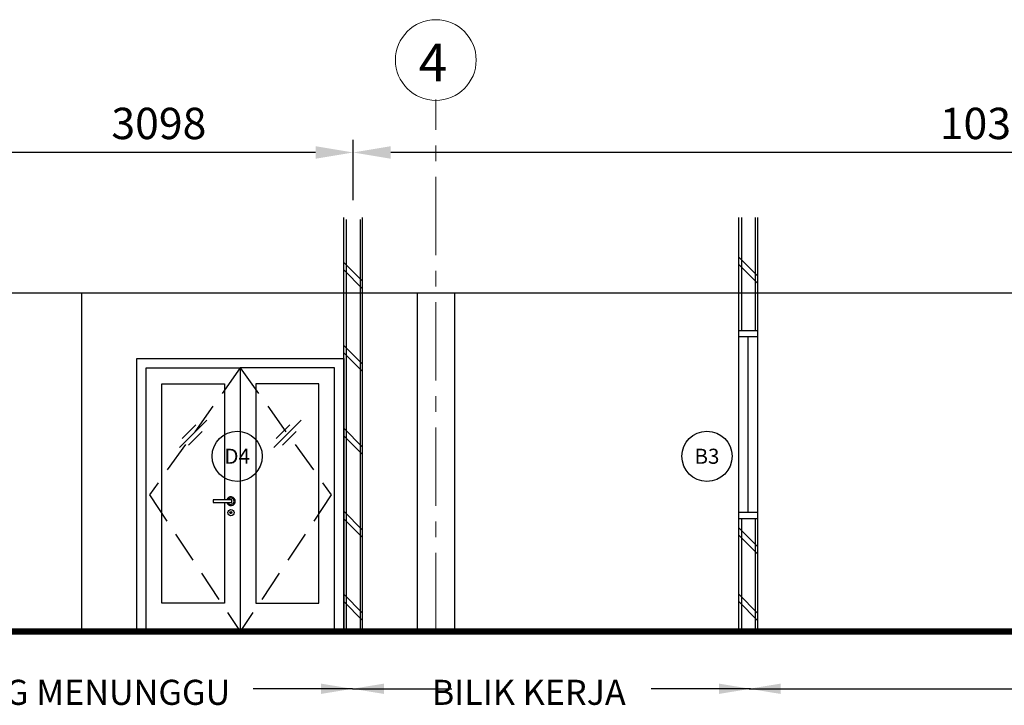
# Model space of a CAD drawing. Units: millimetres. Extents: x 91397 to 257789, y 125770 to 189169.
# Drawn here: x 111317 to 119166, y 141000 to 146466 of the extents above; entities that cross this region are included whole.
import ezdxf
from ezdxf.enums import TextEntityAlignment as Align

# ---------------------------------------------------------------- set-up
doc = ezdxf.new("R2010")
doc.units = ezdxf.units.MM
doc.linetypes.add('CENTER', pattern=[2, 1.25, -0.25, 0.25, -0.25])
doc.linetypes.add('HIDDEN', pattern=[0.375, 0.25, -0.125])
for name, color, linetype in [('21-WL', 1, 'Continuous'), ('A_SYM', 7, 'Continuous'), ('ar-arrow', 7, 'Continuous'), ('ar-ceiling', 2, 'Continuous'), ('ar-door', 4, 'Continuous'), ('ar-text', 7, 'Continuous'), ('B', 1, 'Continuous'), ('C', 3, 'Continuous'), ('COL-3', 3, 'Continuous'), ('crrp-hatch wall', 9, 'Continuous'), ('DW', 5, 'Continuous'), ('schedule', 6, 'Continuous'), ('section', 3, 'Continuous'), ('TINGKAP', 5, 'Continuous'), ('WALL', 3, 'Continuous'), ('win_glass', 7, 'Continuous')]:
    doc.layers.add(name, color=color, linetype=linetype)
doc.layers.add('ar-grid', color=8, linetype='HIDDEN', lineweight=5)
doc.layers.add('grid line', color=8, linetype='CENTER', lineweight=0)
doc.styles.add('2', font='SIMPLEX.shx', dxfattribs={"width": 0.6})
doc.styles.add('CtGt', font='GOTHIC.TTF')
doc.styles.add('DIM', font='GOTHIC.TTF')
doc.styles.add('TEXT', font='ROMANS.SHX', dxfattribs={"width": 0.85, "height": 300})
doc.dimstyles.new('125', dxfattribs={"dimtxt": 300, "dimasz": 250, "dimexe": 150, "dimexo": 150, "dimgap": 50, "dimtad": 1, "dimdec": 0, "dimzin": 0, "dimdsep": 46, "dimtxsty": 'DIM', "dimblk": 'ARCHTICK', "dimcen": 0, "dimdle": 150, "dimclrd": 14, "dimclre": 14, "dimclrt": 7, "dimadec": 0, "dimazin": 0, "dimtfac": 0.5, "dimtdec": 0, "dimtofl": 0, "dimtmove": 2, "dimatfit": 3, "dimfxl": 1, "dimtolj": 1, "dimtzin": 0, "dimarcsym": 0})
doc.dimstyles.new('SOFIS', dxfattribs={"dimscale": 0, "dimtxt": 400, "dimasz": 300, "dimexe": 100, "dimexo": 100, "dimgap": 100, "dimtad": 1, "dimdec": 0, "dimzin": 0, "dimtxsty": '2', "dimcen": 0, "dimclrd": 9, "dimclre": 9, "dimadec": 0, "dimazin": 0, "dimtfac": 0.054054, "dimtdec": 0, "dimtix": 1, "dimtofl": 0, "dimtmove": 2, "dimatfit": 3, "dimfxl": 1, "dimtolj": 1, "dimtzin": 0, "dimarcsym": 0})

# ---------------------------------------------------------------- blocks, each defined once
blk = doc.blocks.new('A$C60AC48DA')
at = {"layer": 'win_glass', "color": 8}
for p, q in [((0, 0), (218.1, 218.1)), ((19.4, 71.1), (128.4, 180.1)), ((71.1, 19.4), (180.1, 128.4))]:
    blk.add_line(p, q, dxfattribs=at)
blk = doc.blocks.new('dh')
at = {"layer": 'DW'}
blk.add_lwpolyline([(-11.5, 116.6), (-161.5, 116.6), (-161.5, 96.6), (-11.5, 96.6), (-11.5, 116.6)], dxfattribs=at)
blk.add_lwpolyline([(-18.9, 12.4), (-20.4, 12.4), (-20.4, 19.3), (-18.9, 19.3)], close=True, dxfattribs=at)
for radius in [25, 8, 5]:
    blk.add_circle((-19.5, 15.6), radius, dxfattribs=at)
for radius, start, end in [(35, 196.60155, 163.39845), (25, 203.57818, 156.42182)]:
    blk.add_arc((-19.5, 106.6), radius, start, end, dxfattribs=at)
blk = doc.blocks.new('HATCHWALL')
at = {"layer": 'crrp-hatch wall'}
for p, q in [((0, 0), (150, 150)), ((0, -59.1), (150, 90.9))]:
    blk.add_line(p, q, dxfattribs=at)
blk = doc.blocks.new('*D631')
at = {"layer": 'COL-3', "color": 9, "lineweight": -2}
for p, q in [((113975.1, 145027.7), (113975.1, 145507.9)), ((124275.1, 145027.7), (124275.1, 145507.9)), ((123975.1, 145407.9), (114275.1, 145407.9))]:
    blk.add_line(p, q, dxfattribs=at)
at = {"layer": 'COL-3', "color": 9}
for points in [[(114275.1, 145457.9), (114275.1, 145357.9), (113975.1, 145407.9)], [(123975.1, 145357.9), (123975.1, 145457.9), (124275.1, 145407.9)]]:
    blk.add_solid(points, dxfattribs=at)
at = {"layer": 'Defpoints', "color": 0}
for p in [(113975.1, 145407.9), (113975.1, 144927.7), (124275.1, 144927.7)]:
    blk.add_point(p, dxfattribs=at)
at = {"layer": 'COL-3', "color": 0, "insert": (119125.1, 145639.2), "char_height": 250, "attachment_point": 5, "style": 'CtGt'}
blk.add_mtext('\\A1;10300', dxfattribs=at)
blk = doc.blocks.new('*D632')
at = {"layer": 'COL-3', "color": 9, "lineweight": -2}
for p, q in [((110877.3, 145507.9), (110877.3, 145507.9)), ((113975.1, 145027.7), (113975.1, 145507.9)), ((113675.1, 145407.9), (111177.3, 145407.9))]:
    blk.add_line(p, q, dxfattribs=at)
at = {"layer": 'COL-3', "color": 9}
for points in [[(111177.3, 145457.9), (111177.3, 145357.9), (110877.3, 145407.9)], [(113675.1, 145357.9), (113675.1, 145457.9), (113975.1, 145407.9)]]:
    blk.add_solid(points, dxfattribs=at)
at = {"layer": 'Defpoints', "color": 0}
for p in [(110877.3, 145407.9), (110877.3, 145407.9), (113975.1, 144927.7)]:
    blk.add_point(p, dxfattribs=at)
at = {"layer": 'COL-3', "color": 0, "insert": (112426.2, 145639.2), "char_height": 250, "attachment_point": 5, "style": 'CtGt'}
blk.add_mtext('\\A1;3098', dxfattribs=at)
blk = doc.blocks.new('_ArchTick')
at = {"color": 0, "linetype": 'ByBlock', "const_width": 0.15}
blk.add_lwpolyline([(-0.5, -0.5), (0.5, 0.5)], dxfattribs=at)

msp = doc.modelspace()

# ---------------------------------------------------------------- linework, layer by layer
msp.add_line((91884.62628, 141589.5278, 0), (162113.7128, 141589.5278, 0))
at = {"color": 3, "lineweight": 106}
msp.add_line((113494.02177, 141589.5278, 0), (117558.76444, 141589.5278, 0), dxfattribs=at)
at = {"color": 3, "const_width": 50, "elevation": 0}
msp.add_lwpolyline([(93269.8403, 141589.5278), (162113.7128, 141589.5278)], dxfattribs=at)
at = {"layer": '21-WL', "color": 7}
for p, q in [((113900.55201, 141604.44572, 0), (113900.55201, 144889.5278, 0)), ((114050.55201, 141589.5278, 0), (114050.55201, 144889.5278, 0)), ((117050.1477, 141589.5278, 0), (117050.1477, 144889.5278, 0)), ((117200.1477, 141589.5278, 0), (117200.1477, 144889.5278, 0))]:
    msp.add_line(p, q, dxfattribs=at)
at = {"layer": 'A_SYM', "color": 8, "linetype": 'HIDDEN', "ltscale": 1000, "elevation": 0}
for points in [[(113075.55201, 143689.5278), (112350.55201, 142677.0278), (113075.55201, 141589.5278)], [(113075.55201, 143689.5278), (113800.55201, 142677.0278), (113075.55201, 141589.5278)]]:
    msp.add_lwpolyline(points, dxfattribs=at)
at = {"layer": 'ar-ceiling'}
for p, q in [((92309.60726, 144289.5278, 0), (162093.32617, 144289.5278, 0)), ((114484.1477, 144289.5278, 0), (114484.1477, 141589.5278, 0)), ((114784.1477, 144289.5278, 0), (114784.1477, 141589.5278, 0))]:
    msp.add_line(p, q, dxfattribs=at)
at = {"layer": 'ar-door', "elevation": 0}
msp.add_lwpolyline([(112250.55201, 141589.5278), (112250.55201, 143764.5278), (113900.55201, 143764.5278), (113900.55201, 141589.5278)], dxfattribs=at)
at = {"layer": 'ar-door', "color": 7, "elevation": 0}
for points in [[(112325.55201, 143689.5278), (113075.55201, 143689.5278), (113075.55201, 141589.5278), (112325.55201, 141589.5278)], [(113825.55201, 143689.5278), (113075.55201, 143689.5278), (113075.55201, 141589.5278), (113825.55201, 141589.5278)]]:
    msp.add_lwpolyline(points, close=True, dxfattribs=at)
at = {"layer": 'ar-door', "color": 5, "elevation": 0}
for points in [[(112950.55201, 142617.0278), (112950.55201, 141814.5278), (112450.55201, 141814.5278), (112450.55201, 143564.5278), (112950.05201, 143564.5278, -0.4142135624), (112950.55201, 143564.0278), (112950.55201, 142637.0278)], [(113200.55201, 142637.0278), (113200.55201, 141814.5278), (113700.55201, 141814.5278), (113700.55201, 143564.5278), (113201.05201, 143564.5278, 0.4142135624), (113200.55201, 143564.0278), (113200.55201, 142637.0278)]]:
    msp.add_lwpolyline(points, format="xyb", dxfattribs=at)
at = {"layer": 'ar-grid', "color": 1, "linetype": 'Continuous'}
msp.add_circle((114634.1477, 146144.68556, 0), 321.78235, dxfattribs=at)
at = {"layer": 'B'}
for p, q in [((113900.1477, 141589.5278, 0), (113900.1477, 144289.5278, 0)), ((114050.1477, 141589.5278, 0), (114050.1477, 144289.5278, 0))]:
    msp.add_line(p, q, dxfattribs=at)
at = {"layer": 'C'}
for p, q in [((117050.1477, 143989.5278, 0), (117200.1477, 143989.5278, 0)), ((117050.1477, 143939.5278, 0), (117200.1477, 143939.5278, 0)), ((117050.1477, 142539.5278, 0), (117200.1477, 142539.5278, 0)), ((117050.1477, 142489.5278, 0), (117200.1477, 142489.5278, 0))]:
    msp.add_line(p, q, dxfattribs=at)
at = {"layer": 'C', "color": 7}
msp.add_line((117125.1477, 142539.5278, 0), (117125.1477, 143939.5278, 0), dxfattribs=at)
at = {"layer": 'grid line', "linetype": 'CENTER', "ltscale": 500}
msp.add_line((114634.1477, 141589.5278, 0), (114634.1477, 145828.96012, 0), dxfattribs=at)
at = {"layer": 'schedule'}
for centre in [(113050.55201, 142985.68572, 0), (116795.64266, 142985.68572, 0)]:
    msp.add_circle(centre, 200, dxfattribs=at)
at = {"layer": 'section', "elevation": 0}
for points in [[(114050.1477, 141689.5278), (114050.1477, 141689.5259)], [(114484.1477, 141689.5278), (114484.1477, 141689.5259)]]:
    msp.add_lwpolyline(points, dxfattribs=at)
at = {"layer": 'TINGKAP', "ltscale": 0.05}
for p, q in [((113920.55201, 144874.60987, 0), (113920.55201, 141589.5278, 0)), ((114030.55201, 144874.60987, 0), (114030.55201, 141589.5278, 0)), ((117070.1477, 144889.5278, 0), (117070.1477, 143989.5278, 0)), ((117180.1477, 144889.5278, 0), (117180.1477, 143989.5278, 0)), ((117070.1477, 142489.5278, 0), (117070.1477, 141589.5278, 0)), ((117180.1477, 142489.5278, 0), (117180.1477, 141589.5278, 0))]:
    msp.add_line(p, q, dxfattribs=at)
at = {"layer": 'WALL', "ltscale": 0.05}
msp.add_line((111809.25768, 144289.5278, 0), (111809.25768, 141589.5278, 0), dxfattribs=at)

# ---------------------------------------------------------------- block references
at = {"layer": 'crrp-hatch wall', "xscale": -1}
for p in [(114049.67724, 144381.05409, 0), (117199.27292, 144424.11523, 0), (114049.67724, 143719.7449, 0), (114049.67724, 143058.43572, 0), (114049.67724, 142397.12653, 0), (117199.27292, 142266.36757, 0), (114049.67724, 141735.81735, 0), (117199.27292, 141735.81735, 0)]:
    msp.add_blockref('HATCHWALL', p, dxfattribs=at)
at = {"layer": 'DW'}
msp.add_blockref('dh', (113020.08901, 142520.46181, 0), dxfattribs=at)
at = {"layer": 'win_glass', "color": 8}
for p in [(112591.52056, 143055.74614, 0), (113341.52056, 143055.74614, 0)]:
    msp.add_blockref('A$C60AC48DA', p, dxfattribs=at)

# ---------------------------------------------------------------- texts
at = {"layer": 'ar-grid', "color": 7, "linetype": 'Continuous', "style": 'TEXT'}
msp.add_text('4', height=300, dxfattribs=at).set_placement((114497.4331, 145976.10108, 0))
at = {"layer": 'ar-text', "linetype": 'Continuous', "style": 'TEXT'}
for s, p in [('D4', (113050.55201, 142985.68572, 0)), ('B3', (116795.64266, 142985.68572, 0))]:
    msp.add_text(s, height=120, dxfattribs=at).set_placement(p, align=Align.MIDDLE_CENTER)
for s, p in [('RUANG MENUNGGU', (110466.58985, 141003.66071, 0)), ('BILIK KERJA', (114601.48211, 141003.66071, 0))]:
    msp.add_text(s, height=200, dxfattribs=at).set_placement(p)

# ---------------------------------------------------------------- dimensions: what is measured, and where the dimension line sits
at = {"layer": 'COL-3'}
for base, p1, p2, picture, middle in [((110877.25173, 145407.93822, 0), (113975.1477, 144927.73571, 0), (110877.25173, 145407.93822, 0), '*D632', (112426.19972, 145639.22646, 0)), ((113975.1477, 145407.93822, 0), (124275.1477, 144927.73571, 0), (113975.1477, 144927.73571, 0), '*D631', (119125.1477, 145639.22646, 0))]:
    dim = msp.add_linear_dim(base=base, p1=p1, p2=p2, dimstyle='SOFIS', override={"dimscale": 1, "dimtxt": 250, "dimtxsty": 'CtGt'}, dxfattribs=at)
    dim.commit()
    dim.dimension.update_dxf_attribs({"geometry": picture, "text_midpoint": middle})

# ---------------------------------------------------------------- leaders
at = {"layer": 'ar-arrow'}
for points in [[(113969.44237, 141131.90022, 0), (113177.51003, 141131.90022, 0)], [(113970.16319, 141131.90022, 0), (114762.09553, 141131.90022, 0)], [(117141.96545, 141131.90022, 0), (116350.03311, 141131.90022, 0)], [(117132.15301, 141131.90022, 0), (119379.73971, 141131.90022, 0)]]:
    msp.add_leader(points, dimstyle='125', dxfattribs=at)

doc.saveas('drawing.dxf')
